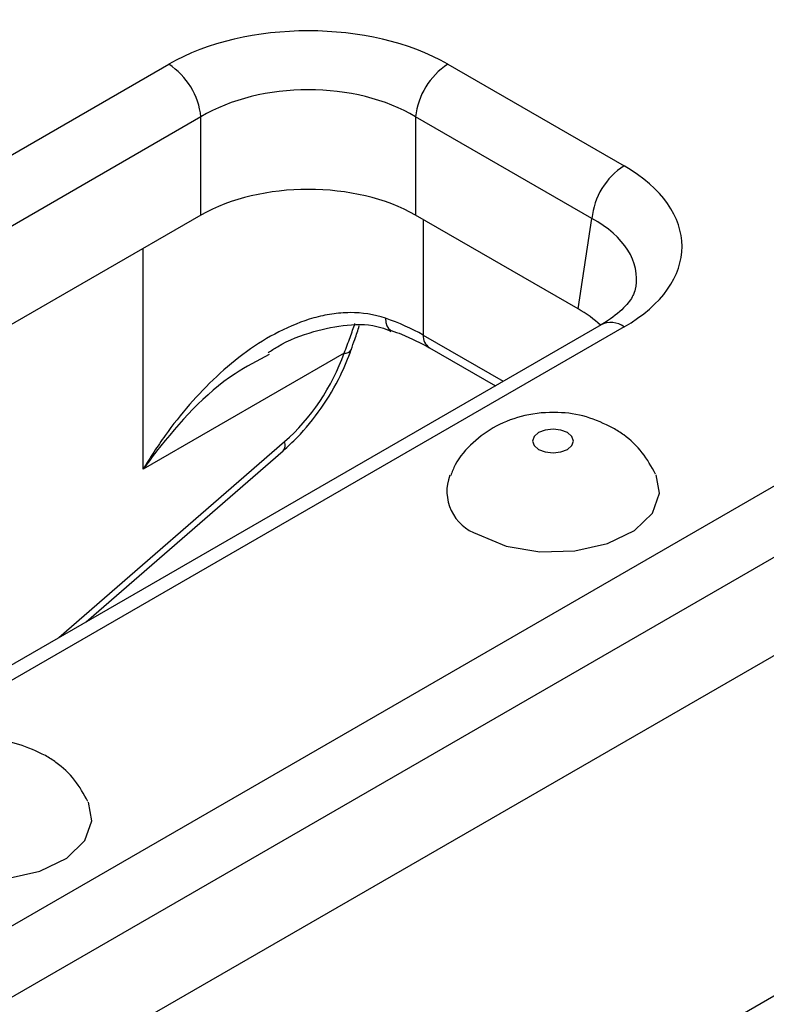
# Model space of a CAD drawing. Units: millimetres. Extents: x 11 to 1472, y 10 to 1041.
# Drawn here: x 1211 to 1236, y 514 to 546 of the extents above; entities that cross this region are included whole.
import ezdxf

# ---------------------------------------------------------------- set-up
doc = ezdxf.new("R2010")
doc.units = ezdxf.units.MM
doc.header["$LTSCALE"] = 5

msp = doc.modelspace()

# ---------------------------------------------------------------- linework, layer by layer
at = {"color": 7, "linetype": 'Continuous', "lineweight": 25}
for p, q in [((1180.658, 524.123), (1216.18, 544.629)), ((1225.338, 544.629), (1231.117, 541.293)), ((1217.237, 542.901), (1181.715, 522.395)), ((1217.237, 539.677), (1217.237, 542.901)), ((1230.06, 539.565), (1224.281, 542.901)), ((1224.281, 542.901), (1224.281, 539.677)), ((1217.237, 539.677), (1182.164, 519.43)), ((1229.611, 536.6), (1224.281, 539.677)), ((1229.611, 536.6), (1230.06, 539.565)), ((1230.367, 536.081), (1194.845, 515.574)), ((1231.117, 536.007), (1195.595, 515.5)), ((1224.733, 535.326), (1226.897, 534.077)), ((1221.933, 535.144), (1215.347, 531.342)), ((1202.578, 511.469), (1238.1, 531.975)), ((1213.477, 526.33), (1219.933, 531.939)), ((1239.157, 530.247), (1203.635, 509.741)), ((1239.157, 527.023), (1204.084, 506.776)), ((1252.287, 523.427), (1216.765, 502.92))]:
    msp.add_line(p, q, dxfattribs=at)
at = {"color": 8, "linetype": 'Continuous', "lineweight": 25}
for p, q in [((1224.527, 539.535), (1224.527, 535.742)), ((1215.347, 531.342), (1215.347, 538.587)), ((1224.527, 535.742), (1227.154, 534.226)), ((1212.582, 525.814), (1219.984, 532.244))]:
    msp.add_line(p, q, dxfattribs=at)
at = {"color": 8, "linetype": 'Continuous', "lineweight": 25, "flags": 128}
msp.add_lwpolyline([(1223.293, 536.292), (1223.308, 536.154), (1223.341, 536.041), (1223.391, 535.957), (1223.455, 535.903), (1223.477, 535.893)], dxfattribs=at)
at = {"color": 7, "linetype": 'Continuous', "lineweight": 25, "flags": 128}
for points in [[(1222.171, 535.265), (1222.167, 535.254), (1222.166, 535.253)], [(1228.313, 531.989), (1228.53, 531.905), (1228.787, 531.876), (1229.044, 531.905), (1229.262, 531.989), (1229.408, 532.115), (1229.459, 532.263), (1229.408, 532.412), (1229.262, 532.537), (1229.044, 532.622), (1228.787, 532.651), (1228.53, 532.622), (1228.313, 532.537), (1228.167, 532.412), (1228.116, 532.263), (1228.167, 532.115), (1228.313, 531.989)], [(1226.313, 529.202), (1227.25, 528.815), (1228.355, 528.625), (1229.506, 528.653), (1230.579, 528.895), (1231.458, 529.324), (1232.048, 529.896), (1232.284, 530.547), (1232.168, 531.154)], [(1207.692, 518.452), (1208.63, 518.066), (1209.734, 517.876), (1210.885, 517.903), (1211.959, 518.145), (1212.838, 518.575), (1213.428, 519.146), (1213.664, 519.797), (1213.547, 520.405)]]:
    msp.add_lwpolyline(points, dxfattribs=at)
at = {"color": 7, "linetype": 'Continuous', "lineweight": 25}
for centre, radius, start, end in [((1214.918, 542.67), 2.331, 5.689, 57.1991), ((1226.6, 542.67), 2.331, 122.8009, 174.311), ((1232.38, 539.334), 2.331, 122.8009, 174.311), ((1226.807, 530.618), 1.5, 159.7464, 250.7728)]:
    msp.add_arc(centre, radius, start, end, dxfattribs=at)
at = {"color": 8, "linetype": 'Continuous', "lineweight": 25}
for centre, radius, start, end in [((1230.681, 535.426), 0.727, 53.1027, 115.5868), ((1225.007, 535.721), 0.48, 177.4792, 235.285), ((1221.946, 535.421), 0.277, 267.3931, 322.7144), ((1219.713, 532.132), 0.293, 318.8666, 22.3682)]:
    msp.add_arc(centre, radius, start, end, dxfattribs=at)
at = {"color": 7, "linetype": 'Continuous', "lineweight": 25}
for centre, major_axis, ratio, start_param, end_param in [((1220.759, 541.946), (6.5, 0), 0.58169, 0.789196, 2.352396), ((1220.759, 540.721), (5, 0), 0.6144, 0.789196, 2.352396), ((1226.468, 538.65), (6.55, 0), 0.572919, 5.501585, 7.064785), ((1220.759, 537.613), (5, 0), 0.58169, 0.789196, 2.352396), ((1226.035, 534.567), (5.038, 0), 0.572919, 0.545929, 0.7816), ((1219.937, 533.118), (6.5, 0), 0.570073, 0.786768, 1.02832), ((1219.389, 534.889), (2.149, 3.377), 0.546414, 4.214296, 5.11855)]:
    msp.add_ellipse(centre, major_axis=major_axis, ratio=ratio, start_param=start_param, end_param=end_param, dxfattribs=at)
at = {"color": 8, "linetype": 'Continuous', "lineweight": 25}
msp.add_ellipse((1226.468, 537.425), major_axis=(5.059, 0.223), ratio=0.569594, start_param=6.156157, end_param=7.039719, dxfattribs=at)
at = {"color": 7, "linetype": 'Continuous', "lineweight": 25}
for points, knots in [([(1231.488, 537.297), (1231.478, 537.229), (1231.455, 537.075), (1231.189, 536.686), (1230.769, 536.322), (1230.439, 536.124), (1230.367, 536.081)], [0, 0, 0, 0, 0.248629, 0.564753, 0.904687, 1, 1, 1, 1]), ([(1223.293, 536.292), (1222.913, 536.422), (1222.524, 536.479), (1221.93, 536.475), (1221.728, 536.459), (1221.331, 536.399), (1221.134, 536.356), (1220.55, 536.192), (1220.166, 536.035), (1219.43, 535.659), (1219.078, 535.439), (1218.398, 534.947), (1218.068, 534.673), (1217.443, 534.09), (1217.147, 533.782), (1216.584, 533.134), (1216.317, 532.795), (1215.937, 532.265), (1215.814, 532.085), (1215.575, 531.718), (1215.458, 531.53), (1215.347, 531.342)], [0, 0, 0, 0, 0.125, 0.125, 0.1875, 0.1875, 0.25, 0.25, 0.375, 0.375, 0.5, 0.5, 0.625, 0.625, 0.75, 0.75, 0.875, 0.875, 0.9375, 0.9375, 1, 1, 1, 1]), ([(1219.442, 535.164), (1219.543, 535.23), (1220.014, 535.54), (1220.898, 535.877), (1222.046, 536.105), (1222.919, 536.097), (1223.36, 535.908), (1223.469, 535.861)], [0, 0, 0, 0, 0.080075, 0.373945, 0.639735, 0.910939, 1, 1, 1, 1]), ([(1221.933, 535.144), (1222.005, 535.325), (1222.071, 535.5), (1222.189, 535.826), (1222.243, 535.979), (1222.291, 536.119)], [0, 0, 0, 0, 0.5, 0.5, 1, 1, 1, 1]), ([(1222.163, 535.255), (1222.205, 535.372), (1222.311, 535.663), (1222.387, 535.898), (1222.433, 536.039)], [0, 0, 0, 0, 0.402631, 1, 1, 1, 1]), ([(1223.48, 535.892), (1223.595, 535.851), (1224.052, 535.686), (1224.441, 535.48), (1224.733, 535.326)], [0, 0, 0, 0, 0.250968, 1, 1, 1, 1]), ([(1219.933, 531.939), (1220.09, 532.083), (1220.538, 532.495), (1221.201, 533.321), (1221.802, 534.318), (1222.06, 534.98), (1222.171, 535.265)], [0, 0, 0, 0, 0.16273, 0.467058, 0.770931, 1, 1, 1, 1]), ([(1230.762, 532.686), (1230.474, 532.824), (1229.902, 533.099), (1228.899, 533.239), (1227.88, 533.148), (1226.921, 532.797), (1226.146, 532.234), (1225.631, 531.661), (1225.477, 531.25), (1225.433, 531.13)], [0, 0, 0, 0, 0.153149, 0.30462, 0.478496, 0.638831, 0.789366, 0.938973, 1, 1, 1, 1]), ([(1232.15, 531.176), (1232.017, 531.419), (1231.749, 531.911), (1231.232, 532.392), (1230.878, 532.614), (1230.762, 532.686)], [0, 0, 0, 0, 0.397463, 0.802895, 1, 1, 1, 1]), ([(1212.142, 521.937), (1211.854, 522.075), (1211.282, 522.349), (1210.279, 522.489), (1209.259, 522.398), (1208.3, 522.048), (1207.525, 521.485), (1207.011, 520.911), (1206.857, 520.5), (1206.812, 520.381)], [0, 0, 0, 0, 0.153149, 0.30462, 0.478496, 0.638831, 0.789366, 0.938973, 1, 1, 1, 1]), ([(1213.53, 520.426), (1213.397, 520.67), (1213.129, 521.161), (1212.611, 521.643), (1212.257, 521.864), (1212.142, 521.937)], [0, 0, 0, 0, 0.397463, 0.802895, 1, 1, 1, 1])]:
    msp.add_open_spline(points, degree=3, knots=knots, dxfattribs=at)
at = {"color": 8, "linetype": 'Continuous', "lineweight": 25}
msp.add_open_spline([(1219.471, 535.1), (1219.094, 534.902), (1217.662, 534.15), (1216.365, 532.693), (1215.492, 531.544), (1215.351, 531.347), (1215.347, 531.342)], degree=3, knots=[0, 0, 0, 0, 0.2296559, 0.8707138, 0.9969282, 1, 1, 1, 1], dxfattribs=at)

doc.saveas('drawing.dxf')
